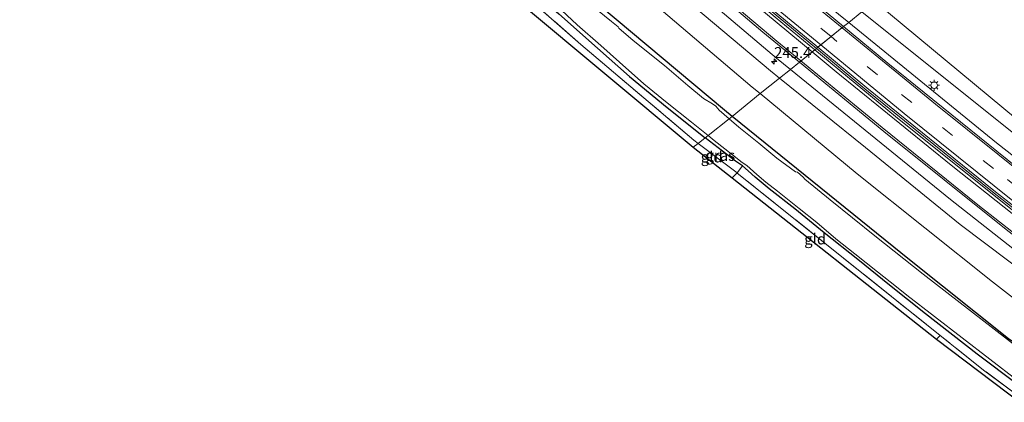
# Model space of a CAD drawing. Units: metres. Extents: x 189993 to 200012, y 499999 to 506253.
# Drawn here: x 192010 to 192235, y 502998 to 503085 of the extents above; entities that cross this region are included whole.
import ezdxf
from ezdxf.enums import TextEntityAlignment as Align

# ---------------------------------------------------------------- set-up
doc = ezdxf.new("R2010")
doc.units = ezdxf.units.M
doc.linetypes.add('IE-TERREINAFSCHEIDING', pattern=[10, 8, -2])
doc.linetypes.add('VW-3-9_STREEP', pattern=[12, 3, -9])
doc.layers.get('0').update_dxf_attribs({"lineweight": 25})
for name, color, linetype, lineweight in [('B-ME-AM-KILOMETR-S-B1', 7, 'Continuous', 18), ('B-ME-BV-GELEIDECONSTRUCTIE-BARRIER-L-B1', 213, 'BV-STEPBARRIER', 18), ('B-ME-GW-KRUINLIJN-L-B1', 93, 'Continuous', 18), ('B-ME-GW-TEENLIJN-L-B1', 93, 'Continuous', 18), ('B-ME-IE-GRASLAND-GV-B6', 93, 'Continuous', 18), ('B-ME-IE-GRONDWERKLIJN-GROND_INGERICHT-GV-B6', 253, 'Continuous', 18), ('B-ME-IE-HULPGEOMETRIE-L-B1', 53, 'Continuous', 18), ('B-ME-IE-MEUBILAIR_WEGMEUBILAIR-LICHTMAST-S-B1', 8, 'Continuous', 18), ('B-ME-IE-TERREINAFSCHEIDING-RASTERHEKWERK-L-B1', 8, 'IE-TERREINAFSCHEIDING', 18), ('B-ME-OG-WATER-GV-B6', 153, 'Continuous', 18), ('B-ME-VH-VERH_SOORT-BETON-OVERIG-GV-B6', 8, 'IE-TERREINAFSCHEIDING-NATUURLIJK-HOUTWAL', 18), ('B-ME-VH-VERH_SOORT-BITUMEN-GV-B6', 8, 'IE-TERREINAFSCHEIDING-NATUURLIJK-HOUTWAL', 18), ('B-ME-VH-VERH_SOORT-GV-B6', 8, 'Continuous', 18), ('B-ME-VW-MARKERING-39STREEP-015-L-B1', 255, 'VW-3-9_STREEP', 18), ('B-ME-VW-MARKERING-STREEP-015-L-B1', 7, 'Continuous', 18)]:
    doc.layers.add(name, color=color, linetype=linetype, lineweight=lineweight)
doc.layers.add('B-ME-GW-INSTEEKWATERGANG-L-B1', color=10, linetype='Continuous')
doc.layers.add('B-ME-KG-KADASTRAAL-OPNAMEDTMGRENS-L-B1', color=10, linetype='Continuous')
doc.styles.add('NLCS-ISO', font='NLCS-ISO.TTF')
doc.linetypes.add('BV-STEPBARRIER', pattern='A,1,-1,[16,NLCS.SHX,S=1,R=0,X=-1,Y=0],1', length=3)
doc.linetypes.add('IE-TERREINAFSCHEIDING-NATUURLIJK-HOUTWAL', pattern='A,7,-1.5,[67,NLCS.SHX,S=0.75,R=45,X=0,Y=0],-1.5,7,-1.5,[70,NLCS.SHX,S=0.75,R=0,X=0,Y=0],-1.5', length=20)

# ---------------------------------------------------------------- blocks, each defined once
blk = doc.blocks.new('hecto')
for p, q in [((0, 0.625), (-0.625, 0)), ((0, -0.625), (0, 0.625)), ((-0.625, 0), (0.625, 0)), ((0.625, 0), (0, -0.625))]:
    blk.add_line(p, q)
blk = doc.blocks.new('lantaarnpaal')
for p, q in [((-0.75, 0), (-1.25, 0)), ((-0.88, 0.88), (-0.53, 0.53)), ((0, 0.75), (0, 1.25)), ((0.53, 0.53), (0.88, 0.88)), ((0.75, 0), (1.25, 0)), ((-0.53, -0.53), (-0.88, -0.88)), ((0, -0.75), (0, -1.25)), ((0.53, -0.53), (0.88, -0.88))]:
    blk.add_line(p, q)
blk.add_circle((0, 0), 0.75)

msp = doc.modelspace()

# ---------------------------------------------------------------- linework, layer by layer
at = {"layer": 'B-ME-BV-GELEIDECONSTRUCTIE-BARRIER-L-B1'}
for points in [[(191923.022, 503335.845, 2.241), (191933.469, 503324.275, 2.243), (191955.451, 503300.671, 2.267), (191981.161, 503273.677, 2.263), (192010.294, 503244.068, 2.255), (192037.733, 503216.957, 2.244), (192063.04, 503192.685, 2.258), (192087.474, 503169.915, 2.259), (192109.963, 503149.41, 2.225), (192143.281, 503119.891, 2.168), (192174.053, 503093.554, 2.161), (192191.982, 503078.669, 2.161)], [(192435.098, 502899.912, 2.15), (192408.898, 502917.125, 2.171), (192378.819, 502937.477, 2.17), (192355.688, 502953.573, 2.139), (192317.815, 502980.704, 2.144), (192291.737, 503000, 2.15), (192289.081, 503001.966, 2.151), (192260.221, 503023.965, 2.154), (192232.18, 503045.938, 2.172), (192203.073, 503069.461, 2.161), (192191.982, 503078.669, 2.161)]]:
    msp.add_polyline3d(points, dxfattribs=at)
at = {"layer": 'B-ME-GW-INSTEEKWATERGANG-L-B1'}
for points in [[(192172.727, 503063.165, -0.658), (192170.966, 503064.591, -0.655), (192135.54, 503094.333, -0.397), (192093.6, 503130.789, -0.241), (192061.959, 503160.217, -0.389), (192019.952, 503200.573, -0.348), (191983.867, 503236.09, -0.635), (191948.59, 503271.809, -0.702), (191913.855, 503307.932, -0.711), (191902.799, 503319.767, -0.651)], [(192009.795, 503199.519, -0.32), (192023.284, 503186.728, -0.291), (192030.433, 503179.787, -0.267), (192032.115, 503178.485, -0.271), (192034.168, 503176.658, -0.328), (192038.201, 503172.559, -0.275), (192044.86, 503166.254, -0.324), (192056.172, 503155.361, -0.304), (192067.163, 503144.959, -0.283), (192076.078, 503136.831, -0.247), (192079.165, 503134.237, -0.247), (192085.584, 503128.495, -0.239), (192095.188, 503119.902, -0.223), (192103.184, 503112.898, -0.211), (192111.193, 503105.609, -0.13), (192118.73, 503099.157, -0.102), (192124.298, 503094.351, -0.086), (192125.912, 503092.999, -0.086), (192133.134, 503086.573, -0.102), (192141.972, 503078.714, -0.154), (192149.309, 503072.293, -0.271), (192157.869, 503065.167, -0.239), (192166.23, 503058.534, -0.324), (192166.572, 503058.272, -0.324)], [(192430.067, 502876.584, -0.584), (192402.521, 502894.078, -0.623), (192364.952, 502919.412, -0.681), (192332.48, 502941.872, -0.59), (192294.562, 502969.648, -0.54), (192253.866, 503000, -0.557), (192251.237, 503001.961, -0.558), (192235.86, 503012.338, -0.665), (192213.221, 503030.376, -0.725), (192172.727, 503063.165, -0.658)], [(192237.895, 503001.918, -0.494), (192228.696, 503008.857, -0.469), (192216.924, 503018.093, -0.388), (192208.674, 503024.634, -0.368), (192201.415, 503030.456, -0.461), (192193.753, 503036.56, -0.421), (192187.066, 503042.019, -0.348), (192181.195, 503046.629, -0.348), (192178.032, 503049.291, -0.336), (192176.377, 503050.739, -0.408), (192175.131, 503051.833, -0.493), (192173.499, 503052.963, -0.328), (192166.572, 503058.272, -0.324)]]:
    msp.add_polyline3d(points, dxfattribs=at)
at = {"layer": 'B-ME-GW-KRUINLIJN-L-B1'}
for points in [[(192183.57, 503071.896, 1.135), (192181.485, 503073.58, 1.131), (192164.015, 503088.222, 1.053), (192143.436, 503106.127, 1.045), (192122.704, 503123.361, 1.054), (192106.24, 503138.835, 1.174), (192086.743, 503156.263, 1.152), (192069.709, 503172.244, 1.067), (192050.225, 503190.368, 1.177), (192031.476, 503208.247, 1.196), (192023.768, 503214.401, 1.114), (192004.216, 503234.944, 1.233), (191984.114, 503256.053, 1.264), (191966.024, 503274.448, 1.078), (191947.024, 503294.514, 1.185), (191921.96, 503321.648, 1.141), (191914.899, 503329.387, 1.151)], [(192438.141, 502914.016, 0.809), (192416.121, 502928.362, 0.806), (192382.423, 502951.304, 0.833), (192354.309, 502970.446, 0.796), (192314.426, 503000, 0.607), (192272.823, 503030.958, 0.693), (192235.954, 503060.171, 0.709), (192202.366, 503087.031, 0.744)], [(192432.762, 502889.077, 0.954), (192426.495, 502893.053, 0.913), (192401.757, 502909.461, 0.973), (192384.424, 502921.428, 1.002), (192361.878, 502936.619, 0.883), (192341.507, 502950.993, 0.914), (192323.437, 502964.012, 1.25), (192301.444, 502979.764, 1.1), (192277.76, 502997.838, 1.146), (192274.86, 503000, 1.129), (192261.135, 503010.236, 1.046), (192247.02, 503021.721, 1.061), (192224.846, 503038.498, 1.131), (192203.223, 503056.028, 1.17), (192183.57, 503071.896, 1.135)]]:
    msp.add_polyline3d(points, dxfattribs=at)
at = {"layer": 'B-ME-GW-TEENLIJN-L-B1'}
for points in [[(192179.169, 503068.352, -0.505), (192177.356, 503069.852, -0.496), (192155.029, 503088.792, -0.459), (192125.303, 503114.576, -0.208), (192101.771, 503135.14, -0.059), (192082.919, 503152.598, -0.191), (192060.693, 503172.389, -0.259), (192045.565, 503187.125, -0.316), (192018.241, 503213.238, -0.254), (191995.878, 503235.389, -0.434), (191976.204, 503255.354, -0.521), (191960.953, 503271.219, -0.413), (191943.182, 503289.805, -0.596), (191926.707, 503307.452, -0.567), (191910.219, 503325.667, -0.555)], [(192438.81, 502917.122, -0.18), (192417.861, 502931.117, -0.217), (192384.019, 502953.508, -0.143), (192356.112, 502973.339, -0.229), (192318.723, 503000, -0.112), (192316.162, 503001.826, -0.104), (192274.644, 503033.398, -0.061), (192237.901, 503062.341, -0.09), (192205.326, 503089.415, -0.19)], [(192431.48, 502883.134, -0.481), (192423.035, 502888.472, -0.456), (192380.793, 502916.824, -0.616), (192338.138, 502946.27, -0.461), (192323.367, 502956.402, -0.483), (192302.906, 502970.906, -0.444), (192278.68, 502989.497, -0.479), (192264.996, 503000, -0.575), (192257.118, 503006.047, -0.63), (192232.227, 503025.385, -0.646), (192201.32, 503050.023, -0.622), (192179.169, 503068.352, -0.505)]]:
    msp.add_polyline3d(points, dxfattribs=at)
at = {"layer": 'B-ME-IE-GRASLAND-GV-B6'}
for points in [[(191962.4, 503282.767, 1.321), (191993.472, 503250.5, 1.323), (192032.934, 503211.321, 1.322), (192071.196, 503174.921, 1.298), (192106.372, 503142.702, 1.288), (192145.751, 503107.964, 1.209), (192182.873, 503076.454, 1.223), (192186.038, 503073.883, 1.223)], [(191948.59, 503271.809, -0.702), (191983.867, 503236.09, -0.635), (192019.952, 503200.573, -0.348), (192061.959, 503160.217, -0.389), (192093.6, 503130.789, -0.241), (192135.54, 503094.333, -0.397), (192170.966, 503064.591, -0.655), (192172.727, 503063.165, -0.658)], [(192179.169, 503068.352, -0.505), (192172.727, 503063.165, -0.658), (192170.966, 503064.591, -0.655), (192135.54, 503094.333, -0.397), (192093.6, 503130.789, -0.241), (192061.959, 503160.217, -0.389), (192019.952, 503200.573, -0.348), (191983.867, 503236.09, -0.635), (191948.59, 503271.809, -0.702)], [(192183.57, 503071.896, 1.135), (192179.169, 503068.352, -0.505), (192177.356, 503069.852, -0.496), (192155.029, 503088.792, -0.459), (192125.303, 503114.576, -0.208), (192101.771, 503135.14, -0.059), (192082.919, 503152.598, -0.191), (192060.693, 503172.389, -0.259), (192045.565, 503187.125, -0.316), (192018.241, 503213.238, -0.254), (191995.878, 503235.389, -0.434), (191976.204, 503255.354, -0.521), (191960.953, 503271.219, -0.413)], [(191960.953, 503271.219, -0.413), (191976.204, 503255.354, -0.521), (191995.878, 503235.389, -0.434), (192018.241, 503213.238, -0.254), (192045.565, 503187.125, -0.316), (192060.693, 503172.389, -0.259), (192082.919, 503152.598, -0.191), (192101.771, 503135.14, -0.059), (192125.303, 503114.576, -0.208), (192155.029, 503088.792, -0.459), (192177.356, 503069.852, -0.496), (192179.169, 503068.352, -0.505)], [(191984.114, 503256.053, 1.264), (192004.216, 503234.944, 1.233), (192023.768, 503214.401, 1.114), (192031.476, 503208.247, 1.196), (192050.225, 503190.368, 1.177), (192069.709, 503172.244, 1.067), (192086.743, 503156.263, 1.152), (192106.24, 503138.835, 1.174), (192122.704, 503123.361, 1.054), (192143.436, 503106.127, 1.045), (192164.015, 503088.222, 1.053), (192181.485, 503073.58, 1.131), (192183.57, 503071.896, 1.135)], [(192186.038, 503073.883, 1.223), (192183.57, 503071.896, 1.135), (192181.485, 503073.58, 1.131), (192164.015, 503088.222, 1.053), (192143.436, 503106.127, 1.045), (192122.704, 503123.361, 1.054), (192106.24, 503138.835, 1.174), (192086.743, 503156.263, 1.152), (192069.709, 503172.244, 1.067), (192050.225, 503190.368, 1.177), (192031.476, 503208.247, 1.196), (192023.768, 503214.401, 1.114), (192004.216, 503234.944, 1.233), (191984.114, 503256.053, 1.264)], [(192166.572, 503058.272, -0.324), (192166.23, 503058.534, -0.324), (192157.869, 503065.167, -0.239), (192149.309, 503072.293, -0.271), (192141.972, 503078.714, -0.154), (192133.134, 503086.573, -0.102), (192125.912, 503092.999, -0.086), (192124.298, 503094.351, -0.086), (192118.73, 503099.157, -0.102), (192111.193, 503105.609, -0.13), (192103.184, 503112.898, -0.211), (192095.188, 503119.902, -0.223), (192085.584, 503128.495, -0.239), (192079.165, 503134.237, -0.247), (192076.078, 503136.831, -0.247), (192067.163, 503144.959, -0.283), (192056.172, 503155.361, -0.304), (192044.86, 503166.254, -0.324), (192038.201, 503172.559, -0.275), (192034.168, 503176.658, -0.328), (192032.115, 503178.485, -0.271), (192030.433, 503179.787, -0.267), (192023.284, 503186.728, -0.291), (192009.795, 503199.519, -0.32)], [(192164.95, 503056.983, -0.282), (192163.978, 503057.718, -0.279), (192138.224, 503079.536, -0.138), (192124.762, 503091.366, 0.015), (192111.3, 503103.196, -0.126), (192093.649, 503118.759, -0.158), (192077.93, 503132.639, -0.17), (192079.165, 503134.237, -0.247), (192085.584, 503128.495, -0.239), (192095.188, 503119.902, -0.223), (192103.184, 503112.898, -0.211), (192111.193, 503105.609, -0.13), (192118.73, 503099.157, -0.102), (192124.298, 503094.351, -0.086), (192125.912, 503092.999, -0.086), (192133.134, 503086.573, -0.102), (192141.972, 503078.714, -0.154), (192149.309, 503072.293, -0.271), (192157.869, 503065.167, -0.239), (192166.23, 503058.534, -0.324), (192166.572, 503058.272, -0.324), (192164.95, 503056.983, -0.282)], [(192237.901, 503062.341, -0.09), (192205.326, 503089.415, -0.19), (192221.624, 503102.039, -0.853), (192226.816, 503097.83, -0.749), (192241.086, 503085.85, -0.789)], [(192132.603, 503088.495, -1.118), (192137.358, 503084.065, -1.118), (192142.786, 503079.317, -1.118), (192147.019, 503075.517, -1.118), (192152.589, 503070.573, -1.118), (192157.893, 503066.258, -1.118), (192163.453, 503061.854, -1.118), (192167.245, 503058.807, -1.118), (192166.572, 503058.272, -0.324)], [(192172.727, 503063.165, -0.658), (192172.052, 503062.628, -1.118), (192169.808, 503064.549, -1.118), (192169.04, 503065.479, -1.118), (192168.23, 503066.023, -1.118), (192166.166, 503067.266, -1.118), (192162.613, 503070.195, -1.118), (192157.277, 503074.743, -1.118), (192150.121, 503080.482, -1.118), (192146.854, 503083.319, -1.118), (192146.679, 503083.64, -1.118), (192145.164, 503084.791, -1.118), (192139.991, 503089.035, -1.118)], [(192202.366, 503087.031, 0.744), (192199.371, 503084.619, 0.972), (192192.664, 503090.081, 0.969)], [(192438.81, 502917.122, -0.18), (192438.141, 502914.016, 0.809), (192416.121, 502928.362, 0.806), (192382.423, 502951.304, 0.833), (192354.309, 502970.446, 0.796), (192314.426, 503000, 0.607), (192272.823, 503030.958, 0.693), (192235.954, 503060.171, 0.709), (192202.366, 503087.031, 0.744), (192205.326, 503089.415, -0.19), (192237.901, 503062.341, -0.09), (192274.644, 503033.398, -0.061), (192316.162, 503001.826, -0.104), (192318.723, 503000, -0.112), (192356.112, 502973.339, -0.229), (192384.019, 502953.508, -0.143), (192417.861, 502931.117, -0.217), (192438.81, 502917.122, -0.18)], [(192438.141, 502914.016, 0.809), (192437.23, 502909.794, 0.955), (192414.102, 502924.914, 0.965), (192380.075, 502947.901, 1), (192352.097, 502967.537, 0.958), (192311.704, 502996.762, 0.968), (192307.411, 503000, 0.969), (192270.575, 503027.783, 0.986), (192233.097, 503057.156, 0.985), (192199.371, 503084.619, 0.972), (192202.366, 503087.031, 0.744), (192235.954, 503060.171, 0.709), (192272.823, 503030.958, 0.693), (192314.426, 503000, 0.607), (192354.309, 502970.446, 0.796), (192382.423, 502951.304, 0.833), (192416.121, 502928.362, 0.806), (192438.141, 502914.016, 0.809)], [(192247.02, 503021.721, 1.061), (192224.846, 503038.498, 1.131), (192203.223, 503056.028, 1.17), (192183.57, 503071.896, 1.135), (192186.038, 503073.883, 1.223), (192222.617, 503044.174, 1.226), (192261.454, 503013.634, 1.198)], [(192257.118, 503006.047, -0.63), (192232.227, 503025.385, -0.646), (192201.32, 503050.023, -0.622), (192179.169, 503068.352, -0.505), (192183.57, 503071.896, 1.135), (192203.223, 503056.028, 1.17), (192224.846, 503038.498, 1.131), (192247.02, 503021.721, 1.061)], [(192431.48, 502883.134, -0.481), (192430.067, 502876.584, -0.584), (192402.521, 502894.078, -0.623), (192364.952, 502919.412, -0.681), (192332.48, 502941.872, -0.59), (192294.562, 502969.648, -0.54), (192253.866, 503000, -0.557), (192251.237, 503001.961, -0.558), (192235.86, 503012.338, -0.665), (192213.221, 503030.376, -0.725), (192172.727, 503063.165, -0.658), (192179.169, 503068.352, -0.505), (192201.32, 503050.023, -0.622), (192232.227, 503025.385, -0.646), (192257.118, 503006.047, -0.63), (192264.996, 503000, -0.575), (192278.68, 502989.497, -0.479), (192302.906, 502970.906, -0.444), (192323.367, 502956.402, -0.483), (192338.138, 502946.27, -0.461), (192380.793, 502916.824, -0.616), (192423.035, 502888.472, -0.456), (192431.48, 502883.134, -0.481)], [(192243.415, 503006.232, -1.192), (192216.412, 503027.132, -1.118), (192205.342, 503035.857, -1.118), (192195.115, 503044.105, -1.118), (192189.31, 503048.845, -1.118), (192188.955, 503049.274, -1.118), (192187.65, 503050.408, -1.118), (192187.24, 503050.513, -1.118), (192182.923, 503053.64, -1.118), (192178.805, 503057.04, -1.118), (192174.31, 503060.696, -1.118), (192172.052, 503062.628, -1.118), (192172.727, 503063.165, -0.658), (192213.221, 503030.376, -0.725), (192235.86, 503012.338, -0.665)], [(192164.95, 503056.983, -0.282), (192166.572, 503058.272, -0.324), (192173.499, 503052.963, -0.328), (192175.131, 503051.833, -0.493), (192173.884, 503050.262, -0.344), (192173.863, 503050.242, -0.344), (192164.95, 503056.983, -0.282)], [(192237.895, 503001.918, -0.494), (192228.696, 503008.857, -0.469), (192216.924, 503018.093, -0.388), (192208.674, 503024.634, -0.368), (192201.415, 503030.456, -0.461), (192193.753, 503036.56, -0.421), (192187.066, 503042.019, -0.348), (192181.195, 503046.629, -0.348), (192178.032, 503049.291, -0.336), (192176.377, 503050.739, -0.408), (192175.131, 503051.833, -0.493), (192173.499, 503052.963, -0.328), (192166.572, 503058.272, -0.324), (192167.245, 503058.807, -1.118), (192168.649, 503057.679, -1.118), (192172.858, 503054.404, -1.118), (192175.008, 503052.604, -1.118), (192176.095, 503051.972, -1.118), (192178.381, 503049.918, -1.118), (192180.428, 503048.175, -1.118), (192183.117, 503046.052, -1.118), (192188.056, 503042.132, -1.118), (192192.08, 503038.92, -1.118), (192196.444, 503035.169, -1.118), (192200.762, 503031.758, -1.118), (192205.941, 503027.669, -1.118), (192210.265, 503024.237, -1.118), (192212.634, 503022.338, -1.118), (192237.912, 503002.832, -1.192)], [(192237.136, 503000, -0.513), (192230.186, 503005.249, -0.514), (192220.275, 503013.156, -0.364), (192209.138, 503022.022, -0.412), (192173.904, 503050.211, -0.312), (192173.863, 503050.242, -0.344), (192173.884, 503050.262, -0.344), (192175.131, 503051.833, -0.493), (192176.377, 503050.739, -0.408), (192178.032, 503049.291, -0.336), (192181.195, 503046.629, -0.348), (192187.066, 503042.019, -0.348), (192193.753, 503036.56, -0.421), (192201.415, 503030.456, -0.461), (192208.674, 503024.634, -0.368), (192216.924, 503018.093, -0.388), (192228.696, 503008.857, -0.469), (192237.895, 503001.918, -0.494)]]:
    msp.add_polyline3d(points, dxfattribs=at)
at = {"layer": 'B-ME-IE-GRONDWERKLIJN-GROND_INGERICHT-GV-B6'}
for points in [[(192163.88, 503056.132, -0.288), (192123.977, 503089.391, 0.015), (192076.838, 503131.528, -0.211), (192077.93, 503132.639, -0.17), (192093.649, 503118.759, -0.158), (192111.3, 503103.196, -0.126), (192124.762, 503091.366, 0.015), (192138.224, 503079.536, -0.138), (192163.978, 503057.718, -0.279), (192164.95, 503056.983, -0.282), (192163.88, 503056.132, -0.288)], [(192164.95, 503056.983, -0.282), (192173.863, 503050.242, -0.344), (192172.718, 503049.119, -0.349), (192163.88, 503056.132, -0.288), (192164.95, 503056.983, -0.282)], [(192172.718, 503049.119, -0.349), (192173.863, 503050.242, -0.344), (192173.904, 503050.211, -0.312), (192209.138, 503022.022, -0.412), (192220.275, 503013.156, -0.364), (192219.407, 503012.286, -0.403), (192172.718, 503049.119, -0.349)], [(192268.754, 502976.846, -0.377), (192267.787, 502975.865, -0.377), (192235.649, 503000, -0.439), (192219.407, 503012.286, -0.403), (192220.275, 503013.156, -0.364), (192230.186, 503005.249, -0.514), (192237.136, 503000, -0.513), (192250.703, 502989.753, -0.51), (192260.234, 502982.845, -0.421), (192268.754, 502976.846, -0.377)]]:
    msp.add_polyline3d(points, dxfattribs=at)
at = {"layer": 'B-ME-IE-HULPGEOMETRIE-L-B1'}
msp.add_polyline3d([(192163.88, 503056.132, -0.288), (192164.95, 503056.983, -0.282), (192166.572, 503058.272, -0.324), (192167.245, 503058.807, -1.118), (192172.052, 503062.628, -1.118), (192172.727, 503063.165, -0.658), (192179.169, 503068.352, -0.505), (192183.57, 503071.896, 1.135), (192186.038, 503073.883, 1.223), (192188.115, 503075.555, 1.332), (192188.422, 503075.803, 1.336), (192191.053, 503077.921, 1.285), (192191.606, 503078.367, 1.256), (192191.982, 503078.669, 1.24), (192192.329, 503078.948, 1.219), (192192.925, 503079.428, 1.216), (192195.348, 503081.379, 1.151), (192197.881, 503083.419, 1.071), (192198.195, 503083.672, 1.05), (192199.371, 503084.619, 0.972), (192202.366, 503087.031, 0.744)], dxfattribs=at)
at = {"layer": 'B-ME-IE-TERREINAFSCHEIDING-RASTERHEKWERK-L-B1'}
msp.add_line((192220.275, 503013.156, -0.364), (192219.407, 503012.286, -0.403), dxfattribs=at)
for points in [[(192164.95, 503056.983, -0.282), (192163.978, 503057.718, -0.279), (192138.224, 503079.536, -0.138), (192124.762, 503091.366, 0.015), (192111.3, 503103.196, -0.126), (192093.649, 503118.759, -0.158), (192077.93, 503132.639, -0.17), (192068.667, 503141.155, -0.304), (192051.675, 503157.282, -0.356), (192032.87, 503174.958, -0.259), (192023.343, 503184.183, -0.3), (192005.942, 503200.825, -0.36), (191988.777, 503217.786, -0.312), (191979.324, 503227.556, -0.513), (191969.806, 503237.052, -0.566), (191954.304, 503252.798, -0.566), (191946.051, 503261.52, -0.368)], [(192428.005, 502867.021, -0.461), (192419.365, 502872.414, -0.471), (192415.63, 502874.735, -0.443), (192404.38, 502881.808, -0.546), (192393.243, 502889.073, -0.582), (192378.491, 502898.806, -0.582), (192362.295, 502909.848, -0.582), (192360.624, 502911.176, -0.591), (192350.613, 502918.032, -0.591), (192333.002, 502930.22, -0.599), (192323.777, 502936.697, -0.599), (192315.476, 502942.693, -0.603), (192304.343, 502950.587, -0.546), (192284.895, 502964.724, -0.409), (192268.754, 502976.846, -0.377), (192260.234, 502982.845, -0.421), (192250.703, 502989.753, -0.51), (192237.136, 503000, -0.513), (192230.186, 503005.249, -0.514), (192220.275, 503013.156, -0.364), (192209.138, 503022.022, -0.412), (192173.904, 503050.211, -0.312), (192173.863, 503050.242, -0.344), (192164.95, 503056.983, -0.282)], [(192172.718, 503049.119, -0.349), (192173.863, 503050.242, -0.344), (192173.884, 503050.262, -0.344), (192175.131, 503051.833, -0.493)]]:
    msp.add_polyline3d(points, dxfattribs=at)
at = {"layer": 'B-ME-KG-KADASTRAAL-OPNAMEDTMGRENS-L-B1'}
for points in [[(191894.228, 503312.953, -0.575), (191898.894, 503308.051, -0.607), (191914.367, 503290.969, -0.581), (191944.92, 503260.481, -0.485), (191987.886, 503216.97, -0.362), (192031.665, 503173.78, -0.301), (192076.838, 503131.528, -0.211), (192123.977, 503089.391, 0.015), (192163.88, 503056.132, -0.288)], [(192163.88, 503056.132, -0.288), (192172.718, 503049.119, -0.349), (192219.407, 503012.286, -0.403), (192235.649, 503000, -0.439), (192267.787, 502975.865, -0.377), (192313.817, 502941.275, -0.603), (192359.459, 502910.524, -0.591), (192427.752, 502865.769, -0.562)]]:
    msp.add_polyline3d(points, dxfattribs=at)
at = {"layer": 'B-ME-OG-WATER-GV-B6'}
for points in [[(192139.991, 503089.035, -1.118), (192145.164, 503084.791, -1.118), (192146.679, 503083.64, -1.118), (192146.854, 503083.319, -1.118), (192150.121, 503080.482, -1.118), (192157.277, 503074.743, -1.118), (192162.613, 503070.195, -1.118), (192166.166, 503067.266, -1.118), (192168.23, 503066.023, -1.118), (192169.04, 503065.479, -1.118), (192169.808, 503064.549, -1.118), (192172.052, 503062.628, -1.118), (192167.245, 503058.807, -1.118), (192163.453, 503061.854, -1.118), (192157.893, 503066.258, -1.118), (192152.589, 503070.573, -1.118), (192147.019, 503075.517, -1.118), (192142.786, 503079.317, -1.118), (192137.358, 503084.065, -1.118), (192132.603, 503088.495, -1.118)], [(192237.912, 503002.832, -1.192), (192212.634, 503022.338, -1.118), (192210.265, 503024.237, -1.118), (192205.941, 503027.669, -1.118), (192200.762, 503031.758, -1.118), (192196.444, 503035.169, -1.118), (192192.08, 503038.92, -1.118), (192188.056, 503042.132, -1.118), (192183.117, 503046.052, -1.118), (192180.428, 503048.175, -1.118), (192178.381, 503049.918, -1.118), (192176.095, 503051.972, -1.118), (192175.008, 503052.604, -1.118), (192172.858, 503054.404, -1.118), (192168.649, 503057.679, -1.118), (192167.245, 503058.807, -1.118), (192172.052, 503062.628, -1.118), (192174.31, 503060.696, -1.118), (192178.805, 503057.04, -1.118), (192182.923, 503053.64, -1.118), (192187.24, 503050.513, -1.118), (192187.65, 503050.408, -1.118), (192188.955, 503049.274, -1.118), (192189.31, 503048.845, -1.118), (192195.115, 503044.105, -1.118), (192205.342, 503035.857, -1.118), (192216.412, 503027.132, -1.118), (192243.415, 503006.232, -1.192)]]:
    msp.add_polyline3d(points, dxfattribs=at)
at = {"layer": 'B-ME-VH-VERH_SOORT-BETON-OVERIG-GV-B6'}
for points in [[(191981.576, 503273.924, 1.343), (192010.641, 503244.395, 1.337), (192038.262, 503217.186, 1.319), (192063.464, 503192.956, 1.318), (192087.764, 503170.3, 1.342), (192110.426, 503149.606, 1.296), (192143.635, 503120.185, 1.252), (192174.496, 503093.742, 1.211), (192192.329, 503078.948, 1.219)], [(192192.329, 503078.948, 1.219), (192191.982, 503078.669, 1.24), (192191.606, 503078.367, 1.256), (192182.604, 503085.792, 1.256), (192156.16, 503108.163, 1.261), (192129.84, 503131.147, 1.269), (192103.822, 503154.337, 1.347), (192078.009, 503178.08, 1.354), (192053.118, 503201.584, 1.348), (192020.999, 503232.763, 1.364), (191995.628, 503258.219, 1.359)], [(192237.542, 503041.113, 1.25), (192210.035, 503063.168, 1.255), (192191.606, 503078.367, 1.256), (192191.982, 503078.669, 1.24), (192192.329, 503078.948, 1.219), (192203.505, 503069.678, 1.223), (192232.551, 503046.218, 1.235), (192260.544, 503024.308, 1.224)]]:
    msp.add_polyline3d(points, dxfattribs=at)
at = {"layer": 'B-ME-VH-VERH_SOORT-BITUMEN-GV-B6'}
for points in [[(191995.628, 503258.219, 1.359), (192020.999, 503232.763, 1.364), (192053.118, 503201.584, 1.348), (192078.009, 503178.08, 1.354), (192103.822, 503154.337, 1.347), (192129.84, 503131.147, 1.269), (192156.16, 503108.163, 1.261), (192182.604, 503085.792, 1.256), (192191.606, 503078.367, 1.256), (192188.115, 503075.555, 1.332), (192179.772, 503082.425, 1.331), (192153.326, 503104.858, 1.325), (192127.016, 503127.744, 1.359), (192100.959, 503150.987, 1.422), (192075.22, 503174.71, 1.431), (192049.953, 503198.527, 1.445), (192018.025, 503229.605, 1.445), (191992.602, 503255.05, 1.447), (191967.607, 503280.753, 1.441)], [(191986.843, 503279.122, 1.145), (192015.919, 503249.521, 1.155), (192042.915, 503222.911, 1.138), (192069.078, 503197.903, 1.138), (192092.235, 503176.308, 1.116), (192116.026, 503154.581, 1.13), (192148.661, 503125.648, 1.077), (192179.385, 503099.258, 1.042), (192198.195, 503083.672, 1.05), (192192.329, 503078.948, 1.219), (192174.496, 503093.742, 1.211), (192143.635, 503120.185, 1.252), (192110.426, 503149.606, 1.296), (192087.764, 503170.3, 1.342), (192063.464, 503192.956, 1.318), (192038.262, 503217.186, 1.319), (192010.641, 503244.395, 1.337), (191981.576, 503273.924, 1.343)], [(192260.544, 503024.308, 1.224), (192232.551, 503046.218, 1.235), (192203.505, 503069.678, 1.223), (192192.329, 503078.948, 1.219), (192198.195, 503083.672, 1.05), (192208.295, 503075.303, 1.054), (192237.502, 503051.737, 1.059)], [(192434.007, 502894.853, 1.324), (192432.997, 502895.498, 1.324), (192403.209, 502915.116, 1.35), (192376.386, 502933.314, 1.353), (192353.269, 502949.4, 1.318), (192320.557, 502972.766, 1.322), (192291.178, 502994.396, 1.331), (192283.763, 503000, 1.325), (192263.154, 503015.58, 1.309), (192234.951, 503037.605, 1.331), (192207.361, 503059.707, 1.333), (192188.115, 503075.555, 1.332), (192191.606, 503078.367, 1.256), (192210.035, 503063.168, 1.255), (192237.542, 503041.113, 1.25), (192265.721, 503019.141, 1.252), (192290.979, 503000, 1.245), (192293.882, 502997.801, 1.245), (192322.952, 502976.445, 1.244), (192355.686, 502953.07, 1.228), (192378.517, 502937.164, 1.273), (192406.062, 502918.513, 1.275), (192434.994, 502899.429, 1.237), (192434.007, 502894.853, 1.324)]]:
    msp.add_polyline3d(points, dxfattribs=at)
at = {"layer": 'B-ME-VH-VERH_SOORT-GV-B6'}
for points in [[(192188.115, 503075.555, 1.332), (192186.038, 503073.883, 1.223), (192182.873, 503076.454, 1.223), (192145.751, 503107.964, 1.209), (192106.372, 503142.702, 1.288), (192071.196, 503174.921, 1.298), (192032.934, 503211.321, 1.322), (191993.472, 503250.5, 1.323), (191962.4, 503282.767, 1.321), (191925.046, 503322.572, 1.297), (191917.251, 503331.257, 1.3), (191919.155, 503332.771, 1.411), (191943.209, 503306.591, 1.445), (191967.607, 503280.753, 1.441), (191992.602, 503255.05, 1.447), (192018.025, 503229.605, 1.445), (192049.953, 503198.527, 1.445), (192075.22, 503174.71, 1.431), (192100.959, 503150.987, 1.422), (192127.016, 503127.744, 1.359), (192153.326, 503104.858, 1.325), (192179.772, 503082.425, 1.331), (192188.115, 503075.555, 1.332)], [(191995.647, 503272.143, 1.023), (192014.565, 503253.018, 1.043), (192036.307, 503231.442, 1.026), (192060.204, 503208.357, 1.009), (192082.368, 503187.584, 1.046), (192117.255, 503155.703, 0.998), (192156.707, 503120.622, 0.967), (192192.664, 503090.081, 0.969), (192199.371, 503084.619, 0.972), (192198.195, 503083.672, 1.05), (192179.385, 503099.258, 1.042), (192148.661, 503125.648, 1.077), (192116.026, 503154.581, 1.13), (192092.235, 503176.308, 1.116), (192069.078, 503197.903, 1.138), (192042.915, 503222.911, 1.138), (192015.919, 503249.521, 1.155), (191986.843, 503279.122, 1.145)], [(192437.23, 502909.794, 0.955), (192436.867, 502908.109, 1.058), (192413.344, 502923.565, 1.067), (192383.64, 502943.628, 1.095), (192360.191, 502959.914, 1.064), (192341.792, 502973.012, 1.1), (192322.9, 502986.673, 1.046), (192304.937, 503000, 1.057), (192293.302, 503008.632, 1.064), (192265.71, 503029.671, 1.044), (192237.502, 503051.737, 1.059), (192208.295, 503075.303, 1.054), (192198.195, 503083.672, 1.05), (192199.371, 503084.619, 0.972), (192233.097, 503057.156, 0.985), (192270.575, 503027.783, 0.986), (192307.411, 503000, 0.969), (192311.704, 502996.762, 0.968), (192352.097, 502967.537, 0.958), (192380.075, 502947.901, 1), (192414.102, 502924.914, 0.965), (192437.23, 502909.794, 0.955)], [(192434.007, 502894.853, 1.324), (192433.438, 502892.215, 1.228), (192412.277, 502905.997, 1.246), (192373.914, 502931.93, 1.227), (192341.902, 502954.192, 1.192), (192302.053, 502983.077, 1.208), (192279.569, 503000, 1.203), (192261.454, 503013.634, 1.198), (192222.617, 503044.174, 1.226), (192186.038, 503073.883, 1.223), (192188.115, 503075.555, 1.332), (192207.361, 503059.707, 1.333), (192234.951, 503037.605, 1.331), (192263.154, 503015.58, 1.309), (192283.763, 503000, 1.325), (192291.178, 502994.396, 1.331), (192320.557, 502972.766, 1.322), (192353.269, 502949.4, 1.318), (192376.386, 502933.314, 1.353), (192403.209, 502915.116, 1.35), (192432.997, 502895.498, 1.324), (192434.007, 502894.853, 1.324)]]:
    msp.add_polyline3d(points, dxfattribs=at)
at = {"layer": 'B-ME-VW-MARKERING-39STREEP-015-L-B1'}
for points in [[(192195.3451, 503081.3769, 1.1116), (192179.2116, 503094.7146, 1.1118), (192155.6525, 503114.7654, 1.1159), (192136.575, 503131.3859, 1.1242), (192108.1873, 503156.698, 1.2115), (192087.2713, 503175.7864, 1.2348), (192065.1379, 503196.5077, 1.2275), (192043.5874, 503217.1688, 1.2227), (192022.0854, 503238.2462, 1.2447), (192000.4249, 503259.9867, 1.2444), (191979.3096, 503281.6783, 1.2504), (191955.9422, 503306.2647, 1.2266), (191935.1005, 503328.7591, 1.2155), (191926.3301, 503338.4753, 1.2124)], [(192436.0624, 502904.3791, 1.1063), (192418.0065, 502916.2307, 1.1166), (192388.7354, 502935.862, 1.1367), (192362.8026, 502953.7817, 1.1055), (192337.6082, 502971.6234, 1.1212), (192312.1303, 502990.1589, 1.1192), (192285.6072, 503009.9063, 1.1258), (192256.8418, 503032.0146, 1.1036), (192232.4273, 503051.2304, 1.0984), (192205.9208, 503072.6339, 1.1114), (192195.3451, 503081.3769, 1.1116)]]:
    msp.add_polyline3d(points, dxfattribs=at)
at = {"layer": 'B-ME-VW-MARKERING-STREEP-015-L-B1'}
for points in [[(192197.8567, 503083.3996, 1.0253), (192191.6659, 503088.4625, 1.0284), (192167.547, 503108.7429, 1.0257), (192142.5225, 503130.3842, 1.0439), (192114.7777, 503155.0645, 1.1087), (192093.0562, 503174.7474, 1.1407), (192068.3637, 503197.8126, 1.137), (192045.522, 503219.7007, 1.1295), (192023.4203, 503241.3635, 1.1601), (191999.0941, 503265.836, 1.1632), (191975.0049, 503290.7405, 1.1506), (191951.924, 503315.187, 1.1263), (191932.781, 503335.9755, 1.1173), (191928.7878, 503340.4287, 1.117)], [(192192.9781, 503079.4707, 1.1916), (192183.2609, 503087.4506, 1.1952), (192163.4311, 503104.1691, 1.1966), (192142.6581, 503122.0805, 1.2065), (192122.9245, 503139.4977, 1.2435), (192100.9107, 503159.2495, 1.304), (192077.9395, 503180.3688, 1.318), (192058.0744, 503199.1131, 1.3141), (192041.5242, 503215.0513, 1.3139), (192020.5947, 503235.5058, 1.326), (191997.4153, 503258.7403, 1.3199), (191975.0774, 503281.7442, 1.323), (191950.1676, 503308.0414, 1.3152), (191933.2385, 503326.3983, 1.307), (191923.992, 503336.6168, 1.3004)], [(191922.0761, 503335.0934, 1.3361), (191939.9568, 503315.5051, 1.3461), (191953.3498, 503301.1517, 1.3557), (191973.8313, 503279.6049, 1.3638), (191995.3956, 503257.4154, 1.3706), (192016.2999, 503236.4681, 1.3822), (192035.2304, 503217.8976, 1.3724), (192057.6565, 503196.2927, 1.3585), (192083.6777, 503171.8626, 1.3543), (192099.6349, 503157.2508, 1.3546), (192121.907, 503137.2518, 1.2936), (192147.3538, 503114.847, 1.2482), (192177.7236, 503088.9395, 1.2381), (192191.0249, 503077.8989, 1.2468)], [(192188.4321, 503075.8104, 1.3079), (192182.9193, 503080.3363, 1.3097), (192161.9354, 503098.0473, 1.3162), (192136.2127, 503120.2377, 1.3298), (192105.3978, 503147.6366, 1.3916), (192082.6397, 503168.3638, 1.421), (192061.2185, 503188.4493, 1.4323), (192039.9863, 503208.7282, 1.4473), (192016.5426, 503231.6168, 1.4532), (192000.2028, 503247.9149, 1.4376), (191977.8802, 503270.698, 1.4384), (191956.2014, 503293.3594, 1.4284), (191935.5958, 503315.4233, 1.4144), (191919.5127, 503333.0554, 1.4073)], [(192436.7757, 502907.6859, 1.0076), (192412.7618, 502923.5258, 1.0343), (192389.1415, 502939.4343, 1.0393), (192365.5167, 502955.7576, 1.0132), (192341.3777, 502972.8261, 1.0364), (192319.987, 502988.3267, 1.0269), (192290.9536, 503009.8391, 1.0448), (192265.8605, 503029.0414, 1.0166), (192240.7398, 503048.688, 1.0081), (192219.2075, 503065.9386, 1.0145), (192197.8567, 503083.3996, 1.0253)], [(192435.3858, 502901.2424, 1.1918), (192410.9342, 502917.343, 1.2038), (192383.6778, 502935.698, 1.2144), (192357.1603, 502954.1011, 1.1914), (192333.3518, 502971.0155, 1.1985), (192310.8079, 502987.437, 1.1924), (192284.7258, 503006.8143, 1.2007), (192257.5758, 503027.6802, 1.1758), (192236.85, 503043.9015, 1.1883), (192212.0311, 503063.824, 1.1846), (192192.9781, 503079.4707, 1.1916)], [(192191.0249, 503077.8989, 1.2468), (192196.5254, 503073.3333, 1.2504), (192222.779, 503052.0082, 1.2324), (192249.178, 503031.1265, 1.2348), (192277.7313, 503009.0865, 1.2408), (192294.4339, 502996.504, 1.2482), (192322.7424, 502975.6773, 1.2526), (192346.2817, 502958.7962, 1.24), (192373.695, 502939.6092, 1.2426), (192395.3584, 502924.8383, 1.2526), (192423.2043, 502906.4081, 1.2347), (192434.8659, 502898.8352, 1.2331)], [(192434.1229, 502895.3906, 1.2949), (192407.0872, 502913.1066, 1.3104), (192382.9224, 502929.3045, 1.327), (192358.0349, 502946.5101, 1.2915), (192331.848, 502965.0648, 1.3199), (192309.5392, 502981.2833, 1.3169), (192281.3797, 503002.187, 1.3077), (192253.8907, 503023.3193, 1.2978), (192228.8687, 503042.9643, 1.2984), (192206.9751, 503060.5873, 1.3017), (192188.4321, 503075.8104, 1.3079)]]:
    msp.add_polyline3d(points, dxfattribs=at)

# ---------------------------------------------------------------- block references
at = {"layer": 'B-ME-AM-KILOMETR-S-B1', "rotation": 90}
msp.add_blockref('hecto', (192182.327, 503075.702, 2.167), dxfattribs=at)
at = {"layer": 'B-ME-IE-MEUBILAIR_WEGMEUBILAIR-LICHTMAST-S-B1', "rotation": 90}
msp.add_blockref('lantaarnpaal', (192218.878, 503070.257, 0.855), dxfattribs=at)

# ---------------------------------------------------------------- texts
at = {"layer": 'B-ME-AM-KILOMETR-S-B1', "ltscale": 0.2, "style": 'NLCS-ISO'}
msp.add_text('245.4', height=2.5, dxfattribs=at).set_placement((192182.327, 503075.702, 2.167), align=Align.BOTTOM_LEFT)
at = {"layer": 'B-ME-IE-GRASLAND-GV-B6', "ltscale": 0.2, "style": 'NLCS-ISO'}
msp.add_text('gras', height=2.5, dxfattribs=at).set_placement((192170.0405, 503054.257), align=Align.MIDDLE_CENTER)
at = {"layer": 'B-ME-IE-GRONDWERKLIJN-GROND_INGERICHT-GV-B6', "ltscale": 0.2, "style": 'NLCS-ISO'}
for p in [(192168.0722, 503053.8918), (192191.7176, 503035.165)]:
    msp.add_text('gld', height=2.5, dxfattribs=at).set_placement(p, align=Align.MIDDLE_CENTER)

doc.saveas('drawing.dxf')
